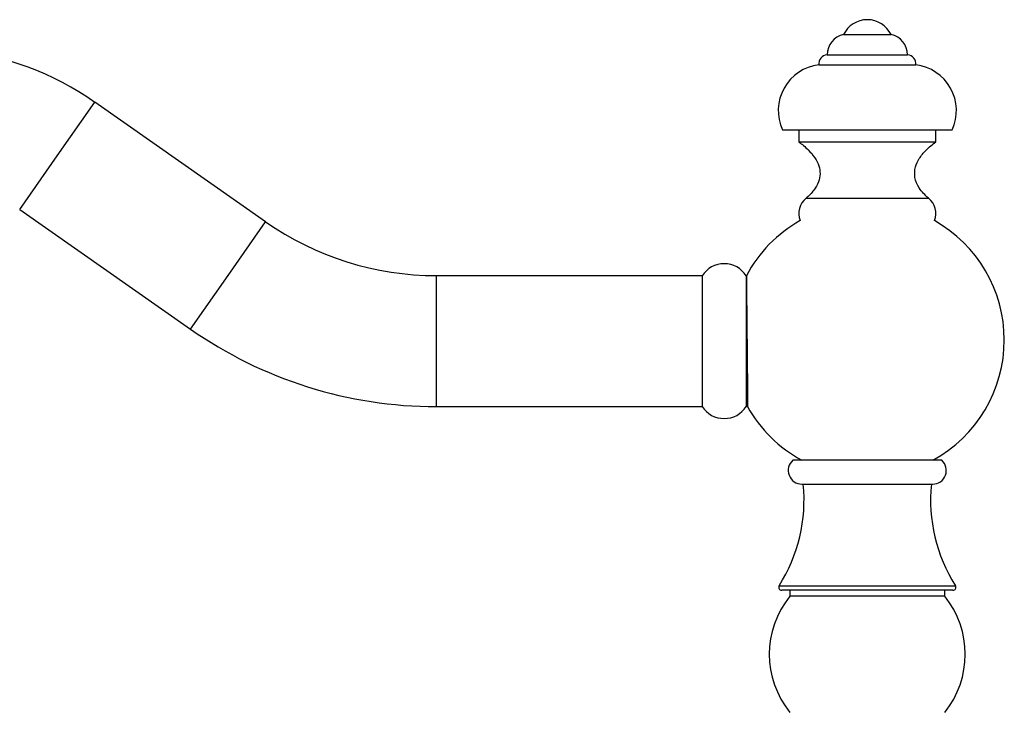
# Model space of a CAD drawing. Units: millimetres. Extents: x 5 to 995, y 5 to 995.
# Drawn here: x 155 to 320, y 498 to 614 of the extents above; entities that cross this region are included whole.
import ezdxf

# ---------------------------------------------------------------- set-up
doc = ezdxf.new("R2010")
doc.units = ezdxf.units.MM

msp = doc.modelspace()

# ---------------------------------------------------------------- linework, layer by layer
at = {"color": 7, "linetype": 'Continuous', "lineweight": 25}
for p, q in [((293.46, 611.48), (301.46, 611.48)), ((290.71, 608.08), (304.21, 608.08)), ((289.31, 606.38), (305.61, 606.38)), ((196.44, 580.03), (167.77, 600.11)), ((283.21, 595.48), (311.71, 595.48)), ((285.96, 595.48), (285.96, 593.48)), ((308.96, 593.48), (308.96, 595.48)), ((285.96, 593.48), (308.96, 593.48)), ((287.21, 583.98), (307.71, 583.98)), ((155.15, 582.08), (183.82, 562.01)), ((269.73, 570.98), (225.13, 570.98)), ((269.73, 570.98), (269.73, 548.98)), ((277.16, 570.98), (277.13, 570.98)), ((277.13, 570.98), (277.13, 548.98)), ((225.13, 548.98), (269.73, 548.98)), ((277.13, 548.98), (277.37, 548.98)), ((309.96, 539.98), (284.96, 539.98)), ((286.49, 535.97), (308.43, 535.97)), ((295.59, 518.13), (283.09, 518.13)), ((284.46, 518.13), (284.46, 517.13)), ((311.84, 518.13), (295.59, 518.13)), ((310.46, 517.13), (310.46, 518.13)), ((310.46, 517.13), (284.46, 517.13))]:
    msp.add_line(p, q, dxfattribs=at)
at = {"color": 8, "linetype": 'Continuous', "lineweight": 25}
for p, q in [((161.46, 591.1), (167.77, 600.11)), ((155.15, 582.08), (161.46, 591.1)), ((190.13, 571.02), (196.44, 580.03)), ((183.82, 562.01), (190.13, 571.02)), ((225.13, 559.98), (225.13, 570.98)), ((225.13, 548.98), (225.13, 559.98)), ((282.67, 518.9), (295.54, 518.9)), ((295.54, 518.9), (312.26, 518.9))]:
    msp.add_line(p, q, dxfattribs=at)
at = {"color": 7, "linetype": 'Continuous', "lineweight": 25}
for centre, radius, start, end in [((297.46, 609.53), 4.45, 25.9892, 154.0108), ((294.21, 608.07), 3.5, 102.3728, 179.6937), ((300.71, 608.07), 3.5, 0.3063, 77.6272), ((138.94, 558.92), 50.27, 55, 170.0539), ((290.8, 606.59), 1.5, 93.2971, 187.758), ((304.13, 606.59), 1.5, 352.242, 86.7029), ((290.22, 598.72), 7.72, 96.7698, 204.7646), ((304.7, 598.72), 7.72, 335.2354, 83.2302), ((289.19, 581.43), 3.23, 127.7751, 201.8253), ((305.74, 581.43), 3.23, 338.1747, 52.2249), ((225.13, 621.01), 50.02, 235, 270), ((297.46, 560.18), 23, 119.3379, 151.9967), ((297.46, 560.18), 23, 0, 60.6621), ((273.43, 568.56), 4.42, 33.214, 146.786), ((225.13, 621.01), 72.02, 235, 270), ((297.46, 560.18), 23, 298.5719, 0), ((273.43, 551.41), 4.42, 213.214, 326.786), ((297.46, 560.18), 23, 209.0594, 241.4281), ((286.49, 538.27), 2.3, 131.7331, 270), ((308.43, 538.27), 2.3, 270, 48.2669), ((259.84, 533.33), 27, 327.7015, 5.6452), ((335.08, 533.33), 27, 174.3548, 212.2985), ((283.09, 518.63), 0.5, 147.7015, 270), ((311.84, 518.63), 0.5, 270, 32.2985), ((296.51, 507.38), 15.5, 141.0212, 218.9788), ((298.41, 507.38), 15.5, 321.0212, 38.9788)]:
    msp.add_arc(centre, radius, start, end, dxfattribs=at)
for points, knots in [([(285.96, 593.48), (286.5, 593.05), (287.5, 592.25), (288.65, 590.88), (289.37, 589.51), (289.61, 588.08), (289.31, 586.64), (288.48, 585.22), (287.66, 584.42), (287.21, 583.98)], [0, 0, 0, 0, 0.180477, 0.332635, 0.46245, 0.579376, 0.701766, 0.838397, 1, 1, 1, 1]), ([(307.71, 583.98), (307.16, 584.53), (306.16, 585.52), (305.33, 587.4), (305.43, 589.2), (306.18, 590.76), (307.36, 592.19), (308.4, 593.03), (308.96, 593.48)], [0, 0, 0, 0, 0.201005, 0.365713, 0.519793, 0.653755, 0.811444, 1, 1, 1, 1]), ([(277.16, 570.98), (277.16, 570.98), (277.16, 571.04), (277.16, 570.86), (277.16, 570.42), (277.17, 569.65), (277.18, 568.62), (277.19, 567.33), (277.21, 565.85), (277.22, 564.19), (277.24, 562.42), (277.26, 560.57), (277.28, 558.72), (277.29, 556.88), (277.31, 555.15), (277.33, 553.55), (277.34, 552.13), (277.35, 550.94), (277.36, 550), (277.37, 549.35), (277.37, 549.01), (277.37, 549.02), (277.37, 549.02)], [0, 0, 0, 0, 0.000348, 0.053266, 0.107719, 0.160637, 0.21509, 0.268009, 0.322463, 0.375385, 0.429842, 0.482766, 0.537225, 0.59015, 0.64461, 0.697535, 0.751995, 0.804918, 0.859375, 0.912295, 0.966751, 1, 1, 1, 1])]:
    msp.add_open_spline(points, degree=3, knots=knots, dxfattribs=at)

doc.saveas('drawing.dxf')
